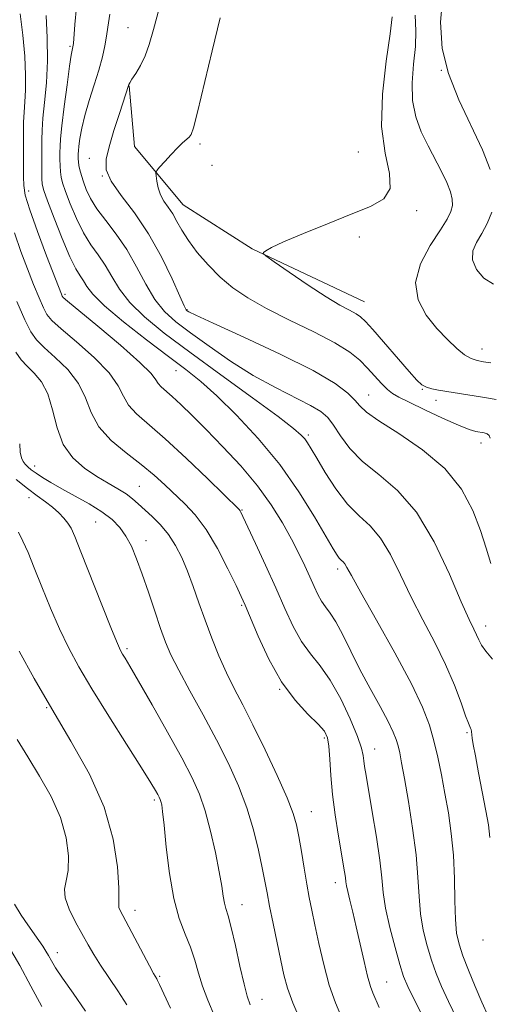
# Model space of a CAD drawing. Extents: x 2102300 to 2105200, y 324800 to 327700.
# Drawn here: x 2103235 to 2103333, y 326738 to 326944 of the extents above; entities that cross this region are included whole.
import ezdxf

# ---------------------------------------------------------------- set-up
doc = ezdxf.new("R2010")
doc.units = 0
doc.header["$MEASUREMENT"] = 0
for name, color, linetype, lineweight in [('DTM HARD BREAKLINE', 7, 'Continuous', 0), ('DTM SPOT ELEVATION', 2, 'Continuous', 13), ('INDEX CONTOUR', 41, 'Continuous', 13), ('INTERMEDIATE CONTOUR', 44, 'Continuous', 0)]:
    doc.layers.add(name, color=color, linetype=linetype, lineweight=lineweight)

msp = doc.modelspace()

# ---------------------------------------------------------------- linework, layer by layer
at = {"layer": 'DTM HARD BREAKLINE'}
msp.add_polyline3d([(2103307.17, 326885.01, 1062.82), (2103283.68, 326896.08, 1061.92), (2103269.24, 326905.26, 1060.88), (2103259.07, 326917.44, 1059.33), (2103257.96, 326930.14, 1058.04)], dxfattribs=at)
at = {"layer": 'DTM SPOT ELEVATION'}
for p in [(2103257.69, 326942.33, 1057.2), (2103245.59, 326938.42, 1053.8), (2103323.17, 326933.37, 1066), (2103272.76, 326917.98, 1060.3), (2103249.6, 326915, 1057.2), (2103305.86, 326916.34, 1061.1), (2103275.27, 326913.55, 1059.7), (2103252.34, 326911.33, 1058), (2103236.97, 326908.14, 1050.6), (2103318.05, 326904.09, 1062.3), (2103306.03, 326898.56, 1062.4), (2103244.55, 326886.57, 1050.3), (2103270.02, 326883.38, 1058.1), (2103331.68, 326875.14, 1064.7), (2103267.72, 326870.65, 1051.2), (2103307.98, 326865.5, 1058.8), (2103319.24, 326866.69, 1061.9), (2103322.08, 326864.39, 1061.4), (2103295.43, 326857.16, 1054.3), (2103331.47, 326855.51, 1059.4), (2103238.19, 326850.69, 1042.6), (2103260.07, 326846.46, 1044.9), (2103237, 326844.07, 1039.4), (2103281.51, 326841.53, 1048.1), (2103250.94, 326839.01, 1041), (2103261.45, 326835.1, 1042.6), (2103301.54, 326829.15, 1051.6), (2103281.44, 326821.6, 1045.8), (2103332.49, 326817.25, 1056.6), (2103257.51, 326812.49, 1040.3), (2103289.43, 326804, 1046), (2103240.72, 326800.19, 1035.9), (2103298.73, 326793.87, 1045.7), (2103328.56, 326794.95, 1053.8), (2103309.29, 326791.53, 1048.7), (2103263.2, 326780.86, 1037.7), (2103296.05, 326778.45, 1044.8), (2103301.02, 326763.61, 1045.4), (2103281.57, 326759.03, 1040.7), (2103259.19, 326757.83, 1036.6), (2103331.93, 326751.66, 1053.6), (2103242.91, 326748.99, 1032.6), (2103264.34, 326744.07, 1036.2), (2103311.79, 326742.87, 1046.9), (2103285.69, 326739.23, 1040.7)]:
    msp.add_point(p, dxfattribs=at)
at = {"layer": 'INDEX CONTOUR'}
for points in [[(2103235.164, 326945.175, 1050), (2103235.756, 326940.752, 1050), (2103236.144, 326936.321, 1050), (2103236.317, 326932.371, 1050), (2103236.284, 326929.254, 1050), (2103236.133, 326926.788, 1050), (2103235.97, 326924.656, 1050), (2103235.88, 326922.58, 1050), (2103235.851, 326920.441, 1050), (2103235.847, 326911.128, 1050), (2103235.902, 326909.35, 1050), (2103236.245, 326907.321, 1050), (2103237.155, 326904.253, 1050), (2103238.77, 326899.702, 1050), (2103240.683, 326894.623, 1050), (2103243.8, 326886.589, 1050), (2103243.963, 326886.199, 1050), (2103244.164, 326885.929, 1050), (2103245.047, 326885.154, 1050), (2103251.383, 326879.914, 1050), (2103256.143, 326875.914, 1050), (2103260.207, 326872.341, 1050), (2103262.524, 326870.014, 1050), (2103263.527, 326868.706, 1050), (2103264.005, 326867.93, 1050), (2103264.632, 326867.246, 1050), (2103266.952, 326865.235, 1050), (2103268.769, 326863.542, 1050), (2103271.111, 326861.254, 1050), (2103274.045, 326858.312, 1050), (2103277.552, 326854.719, 1050), (2103281.271, 326850.709, 1050), (2103284.757, 326846.578, 1050), (2103287.658, 326842.583, 1050), (2103289.995, 326838.842, 1050), (2103291.884, 326835.437, 1050), (2103293.43, 326832.431, 1050), (2103294.697, 326829.802, 1050), (2103295.741, 326827.507, 1050), (2103296.618, 326825.513, 1050), (2103297.406, 326823.816, 1050), (2103298.182, 326822.418, 1050), (2103299.024, 326821.25, 1050), (2103299.998, 326819.958, 1050), (2103301.168, 326818.115, 1050), (2103302.587, 326815.409, 1050), (2103304.262, 326811.998, 1050), (2103306.192, 326808.154, 1050), (2103308.32, 326804.17, 1050), (2103310.385, 326800.422, 1050), (2103312.075, 326797.308, 1050), (2103313.165, 326795.093, 1050), (2103313.788, 326793.526, 1050), (2103314.164, 326792.221, 1050), (2103314.495, 326790.77, 1050), (2103314.906, 326788.664, 1050), (2103315.5, 326785.368, 1050), (2103316.325, 326780.585, 1050), (2103317.209, 326774.982, 1050), (2103317.92, 326769.464, 1050), (2103318.308, 326764.735, 1050), (2103318.536, 326760.707, 1050), (2103318.845, 326757.09, 1050), (2103319.421, 326753.655, 1050), (2103320.218, 326750.407, 1050), (2103321.133, 326747.409, 1050), (2103322.106, 326744.66, 1050), (2103323.241, 326741.884, 1050), (2103324.678, 326738.745, 1050), (2103326.481, 326735.041, 1050)], [(2103276.981, 326944.336, 1060), (2103275.297, 326937.465, 1060), (2103272.242, 326924.649, 1060), (2103271.401, 326921.36, 1060), (2103270.912, 326919.95, 1060), (2103270.502, 326919.421, 1060), (2103269.134, 326918.209, 1060), (2103268.061, 326917.17, 1060), (2103266.733, 326915.777, 1060), (2103265.385, 326914.309, 1060), (2103264.309, 326913.115, 1060), (2103263.72, 326912.422, 1060), (2103263.527, 326911.96, 1060), (2103263.568, 326911.332, 1060), (2103263.716, 326910.249, 1060), (2103264, 326908.852, 1060), (2103264.493, 326907.39, 1060), (2103265.231, 326906.048, 1060), (2103266.125, 326904.756, 1060), (2103267.051, 326903.378, 1060), (2103267.944, 326901.798, 1060), (2103268.963, 326899.951, 1060), (2103270.325, 326897.79, 1060), (2103272.183, 326895.312, 1060), (2103274.444, 326892.703, 1060), (2103276.953, 326890.193, 1060), (2103279.638, 326887.941, 1060), (2103282.762, 326885.814, 1060), (2103286.666, 326883.606, 1060), (2103291.493, 326881.184, 1060), (2103296.559, 326878.711, 1060), (2103300.975, 326876.421, 1060), (2103304.086, 326874.484, 1060), (2103306.174, 326872.792, 1060), (2103307.763, 326871.175, 1060), (2103310.685, 326867.961, 1060), (2103311.93, 326866.692, 1060), (2103313.008, 326865.817, 1060), (2103314.35, 326865.051, 1060), (2103316.49, 326864.015, 1060), (2103319.733, 326862.467, 1060), (2103323.446, 326860.724, 1060), (2103326.766, 326859.236, 1060), (2103329.036, 326858.342, 1060), (2103330.443, 326857.924, 1060), (2103332.159, 326857.614, 1060), (2103332.797, 326857.417, 1060), (2103333.222, 326857.085, 1060), (2103333.419, 326856.496, 1060)], [(2103234.347, 326847.893, 1040), (2103236.687, 326845.981, 1040), (2103238.722, 326844.46, 1040), (2103240.457, 326843.217, 1040), (2103241.949, 326842.083, 1040), (2103243.24, 326840.93, 1040), (2103244.319, 326839.791, 1040), (2103245.159, 326838.74, 1040), (2103245.802, 326837.699, 1040), (2103246.573, 326835.982, 1040), (2103247.867, 326832.753, 1040), (2103252.249, 326821.666, 1040), (2103254.264, 326816.602, 1040), (2103255.497, 326813.579, 1040), (2103256.14, 326812.135, 1040), (2103256.551, 326811.394, 1040), (2103257.086, 326810.522, 1040), (2103258.092, 326808.842, 1040), (2103259.917, 326805.714, 1040), (2103262.731, 326800.813, 1040), (2103265.992, 326795.056, 1040), (2103268.98, 326789.668, 1040), (2103271.152, 326785.53, 1040), (2103272.666, 326782.133, 1040), (2103273.853, 326778.619, 1040), (2103274.974, 326774.394, 1040), (2103275.991, 326769.914, 1040), (2103276.788, 326765.9, 1040), (2103277.296, 326762.903, 1040), (2103277.609, 326760.814, 1040), (2103277.862, 326759.355, 1040), (2103278.177, 326758.184, 1040), (2103278.629, 326756.709, 1040), (2103279.28, 326754.27, 1040), (2103280.15, 326750.499, 1040), (2103281.105, 326746.177, 1040), (2103281.968, 326742.383, 1040), (2103282.634, 326739.861, 1040), (2103283.268, 326738.057, 1040)], [(2103232.76, 326750.345, 1030), (2103235.073, 326746.32, 1030), (2103237.415, 326741.993, 1030), (2103239.666, 326737.749, 1030)]]:
    msp.add_polyline3d(points, dxfattribs=at)
at = {"layer": 'INTERMEDIATE CONTOUR'}
for points in [[(2103323.583, 326949.88, 1066), (2103323.056, 326943.428, 1066), (2103323.402, 326937.937, 1066), (2103324.69, 326932.699, 1066), (2103326.876, 326927.209, 1066), (2103331.796, 326916.773, 1066), (2103333.398, 326912.652, 1066)], [(2103246.942, 326946.592, 1054), (2103246.588, 326942.973, 1054), (2103246.287, 326938.966, 1054), (2103246.209, 326938.284, 1054), (2103246.137, 326937.968, 1054), (2103246.034, 326937.579, 1054), (2103245.842, 326936.541, 1054), (2103245.492, 326934.246, 1054), (2103244.959, 326930.386, 1054), (2103244.365, 326925.84, 1054), (2103243.872, 326921.786, 1054), (2103243.6, 326919.1, 1054), (2103243.501, 326917.449, 1054), (2103243.488, 326916.195, 1054), (2103243.49, 326914.838, 1054), (2103243.51, 326913.426, 1054), (2103243.572, 326912.143, 1054), (2103243.713, 326911.067, 1054), (2103244.033, 326909.865, 1054), (2103244.65, 326908.094, 1054), (2103245.639, 326905.481, 1054), (2103246.926, 326902.41, 1054), (2103248.397, 326899.43, 1054), (2103249.946, 326896.949, 1054), (2103251.487, 326894.795, 1054), (2103252.944, 326892.658, 1054), (2103254.315, 326890.283, 1054), (2103255.897, 326887.664, 1054), (2103258.061, 326884.858, 1054), (2103261.137, 326881.868, 1054), (2103265.295, 326878.487, 1054), (2103270.666, 326874.464, 1054), (2103277.145, 326869.726, 1054), (2103283.701, 326864.954, 1054), (2103289.067, 326861.014, 1054), (2103292.323, 326858.531, 1054), (2103293.918, 326857.17, 1054), (2103294.647, 326856.356, 1054), (2103295.213, 326855.539, 1054), (2103295.961, 326854.316, 1054), (2103297.146, 326852.31, 1054), (2103298.939, 326849.327, 1054), (2103301.174, 326845.896, 1054), (2103303.601, 326842.729, 1054), (2103306.007, 326840.304, 1054), (2103308.322, 326838.165, 1054), (2103310.513, 326835.625, 1054), (2103312.579, 326832.163, 1054), (2103314.644, 326827.944, 1054), (2103316.865, 326823.3, 1054), (2103319.327, 326818.528, 1054), (2103321.832, 326813.783, 1054), (2103324.109, 326809.187, 1054), (2103325.941, 326804.896, 1054), (2103327.315, 326801.217, 1054), (2103328.268, 326798.495, 1054), (2103328.852, 326796.942, 1054), (2103329.167, 326796.233, 1054), (2103329.321, 326795.912, 1054), (2103329.415, 326795.592, 1054), (2103329.486, 326795.172, 1054), (2103329.666, 326793.833, 1054), (2103329.887, 326792.47, 1054), (2103330.311, 326790.119, 1054), (2103330.982, 326786.572, 1054), (2103332.5, 326778.639, 1054), (2103333.036, 326775.668, 1054), (2103333.376, 326773.066, 1054)], [(2103264.251, 326946.342, 1058), (2103263.01, 326941.927, 1058), (2103262.106, 326938.793, 1058), (2103261.267, 326936.426, 1058), (2103260.298, 326934.413, 1058), (2103259.32, 326932.748, 1058), (2103258.535, 326931.524, 1058), (2103258.086, 326930.789, 1058), (2103257.892, 326930.401, 1058), (2103255.912, 326924.346, 1058), (2103254.777, 326920.779, 1058), (2103253.755, 326917.402, 1058), (2103253.129, 326914.787, 1058), (2103253.177, 326912.59, 1058), (2103254.173, 326910.235, 1058), (2103256.257, 326907.252, 1058), (2103259.046, 326903.575, 1058), (2103262.018, 326899.24, 1058), (2103264.721, 326894.414, 1058), (2103266.944, 326889.786, 1058), (2103268.547, 326886.175, 1058), (2103269.454, 326884.16, 1058), (2103269.867, 326883.359, 1058), (2103270.055, 326883.149, 1058), (2103270.421, 326882.933, 1058), (2103271.896, 326882.218, 1058), (2103275.545, 326880.535, 1058), (2103281.922, 326877.624, 1058), (2103289.547, 326874.058, 1058), (2103296.425, 326870.621, 1058), (2103301.03, 326867.93, 1058), (2103303.674, 326865.946, 1058), (2103305.131, 326864.464, 1058), (2103306.178, 326863.247, 1058), (2103307.592, 326861.928, 1058), (2103310.151, 326860.107, 1058), (2103314.318, 326857.477, 1058), (2103319.287, 326854.106, 1058), (2103323.94, 326850.159, 1058), (2103327.397, 326845.827, 1058), (2103329.759, 326841.405, 1058), (2103331.372, 326837.218, 1058), (2103332.56, 326833.523, 1058), (2103333.563, 326830.318, 1058)], [(2103240.57, 326944.826, 1052), (2103240.798, 326940.198, 1052), (2103240.863, 326935.346, 1052), (2103240.653, 326930.757, 1052), (2103240.288, 326926.695, 1052), (2103239.94, 326923.368, 1052), (2103239.745, 326920.875, 1052), (2103239.677, 326918.881, 1052), (2103239.667, 326914.753, 1052), (2103239.692, 326910.775, 1052), (2103239.776, 326909.563, 1052), (2103240.108, 326908.288, 1052), (2103240.905, 326906.101, 1052), (2103242.287, 326902.479, 1052), (2103243.973, 326898.211, 1052), (2103245.579, 326894.41, 1052), (2103246.811, 326891.911, 1052), (2103247.71, 326890.421, 1052), (2103248.407, 326889.367, 1052), (2103249.113, 326888.217, 1052), (2103250.374, 326886.604, 1052), (2103252.818, 326884.2, 1052), (2103256.8, 326880.85, 1052), (2103261.582, 326877.081, 1052), (2103266.153, 326873.591, 1052), (2103269.791, 326870.841, 1052), (2103272.929, 326868.34, 1052), (2103276.289, 326865.36, 1052), (2103280.392, 326861.349, 1052), (2103284.939, 326856.452, 1052), (2103289.428, 326850.986, 1052), (2103293.418, 326845.328, 1052), (2103296.698, 326840.093, 1052), (2103300.606, 326833.385, 1052), (2103301.416, 326832.05, 1052), (2103301.883, 326831.412, 1052), (2103302.284, 326831.009, 1052), (2103302.67, 326830.653, 1052), (2103303.036, 326830.229, 1052), (2103303.463, 326829.507, 1052), (2103304.393, 326827.789, 1052), (2103306.353, 326824.261, 1052), (2103309.622, 326818.498, 1052), (2103313.477, 326811.628, 1052), (2103316.949, 326805.173, 1052), (2103319.302, 326800.272, 1052), (2103320.729, 326796.558, 1052), (2103321.662, 326793.284, 1052), (2103322.463, 326789.837, 1052), (2103323.22, 326786.138, 1052), (2103323.953, 326782.242, 1052), (2103324.668, 326778.181, 1052), (2103325.289, 326773.901, 1052), (2103325.731, 326769.328, 1052), (2103325.945, 326764.49, 1052), (2103326.034, 326759.833, 1052), (2103326.141, 326755.901, 1052), (2103326.399, 326753.035, 1052), (2103326.897, 326750.748, 1052), (2103327.711, 326748.342, 1052), (2103328.876, 326745.316, 1052), (2103330.259, 326741.927, 1052), (2103331.683, 326738.627, 1052), (2103333.002, 326735.721, 1052)], [(2103253.908, 326945.108, 1056), (2103253.492, 326942.398, 1056), (2103253.229, 326940.516, 1056), (2103252.878, 326938.521, 1056), (2103252.353, 326936.184, 1056), (2103251.606, 326933.452, 1056), (2103250.633, 326930.331, 1056), (2103249.59, 326927.068, 1056), (2103248.675, 326923.965, 1056), (2103248.042, 326921.288, 1056), (2103247.66, 326919.13, 1056), (2103247.452, 326917.545, 1056), (2103247.35, 326916.538, 1056), (2103247.313, 326915.918, 1056), (2103247.308, 326915.448, 1056), (2103247.313, 326914.924, 1056), (2103247.35, 326914.286, 1056), (2103247.452, 326913.51, 1056), (2103247.649, 326912.572, 1056), (2103247.959, 326911.441, 1056), (2103248.394, 326910.087, 1056), (2103248.991, 326908.482, 1056), (2103249.881, 326906.608, 1056), (2103251.217, 326904.449, 1056), (2103253.082, 326901.987, 1056), (2103255.264, 326899.171, 1056), (2103257.481, 326895.949, 1056), (2103259.517, 326892.349, 1056), (2103261.42, 326888.725, 1056), (2103263.304, 326885.517, 1056), (2103265.31, 326883.003, 1056), (2103267.697, 326880.84, 1056), (2103270.751, 326878.525, 1056), (2103274.652, 326875.704, 1056), (2103279.149, 326872.612, 1056), (2103283.89, 326869.63, 1056), (2103288.512, 326867.075, 1056), (2103295.887, 326863.345, 1056), (2103298.031, 326862.06, 1056), (2103299.445, 326860.813, 1056), (2103300.655, 326859.221, 1056), (2103302.13, 326857.015, 1056), (2103304.103, 326854.385, 1056), (2103306.749, 326851.631, 1056), (2103310.153, 326848.884, 1056), (2103314.027, 326845.589, 1056), (2103317.991, 326841.02, 1056), (2103321.694, 326834.819, 1056), (2103324.894, 326828.099, 1056), (2103327.376, 326822.338, 1056), (2103329.005, 326818.639, 1056), (2103329.974, 326816.587, 1056), (2103330.556, 326815.389, 1056), (2103331.015, 326814.364, 1056), (2103331.588, 326813.269, 1056), (2103332.504, 326811.975, 1056), (2103333.891, 326810.348, 1056)], [(2103312.942, 326944.587, 1062), (2103312.501, 326940.998, 1062), (2103311.676, 326935.324, 1062), (2103310.908, 326928.427, 1062), (2103310.73, 326921.644, 1062), (2103311.435, 326916.064, 1062), (2103312.337, 326911.792, 1062), (2103312.505, 326908.685, 1062), (2103311.195, 326906.539, 1062), (2103308.422, 326904.91, 1062), (2103304.386, 326903.295, 1062), (2103299.42, 326901.338, 1062), (2103294.373, 326899.282, 1062), (2103290.228, 326897.517, 1062), (2103287.706, 326896.34, 1062), (2103286.499, 326895.67, 1062), (2103286.041, 326895.329, 1062), (2103285.941, 326895.101, 1062), (2103286.516, 326894.593, 1062), (2103288.259, 326893.368, 1062), (2103291.429, 326891.177, 1062), (2103295.35, 326888.513, 1062), (2103299.112, 326886.055, 1062), (2103301.991, 326884.328, 1062), (2103304.007, 326883.232, 1062), (2103305.369, 326882.513, 1062), (2103306.33, 326881.883, 1062), (2103307.338, 326880.925, 1062), (2103308.885, 326879.189, 1062), (2103316.454, 326870.458, 1062), (2103318.092, 326868.651, 1062), (2103319.162, 326867.672, 1062), (2103320.082, 326867.165, 1062), (2103321.205, 326866.825, 1062), (2103322.638, 326866.539, 1062), (2103331.832, 326865.098, 1062), (2103334.684, 326864.6, 1062)], [(2103317.746, 326944.944, 1064), (2103317.9, 326941.659, 1064), (2103317.77, 326938.352, 1064), (2103317.412, 326934.676, 1064), (2103317.101, 326930.807, 1064), (2103317.169, 326927.054, 1064), (2103317.854, 326923.652, 1064), (2103319.022, 326920.553, 1064), (2103320.445, 326917.64, 1064), (2103323.265, 326912.216, 1064), (2103324.366, 326909.917, 1064), (2103325.102, 326908.024, 1064), (2103325.475, 326906.465, 1064), (2103325.515, 326905.13, 1064), (2103325.218, 326903.861, 1064), (2103324.439, 326902.296, 1064), (2103323.001, 326900.027, 1064), (2103320.904, 326896.797, 1064), (2103318.871, 326892.96, 1064), (2103317.804, 326889.025, 1064), (2103318.34, 326885.417, 1064), (2103320.065, 326882.224, 1064), (2103322.298, 326879.448, 1064), (2103324.465, 326877.107, 1064), (2103326.41, 326875.242, 1064), (2103328.081, 326873.912, 1064), (2103329.466, 326873.127, 1064), (2103330.716, 326872.723, 1064), (2103332.022, 326872.488, 1064), (2103333.551, 326872.276, 1064)], [(2103333.755, 326903.741, 1066), (2103332.789, 326901.382, 1066), (2103331.636, 326899.283, 1066), (2103330.544, 326897.418, 1066), (2103329.81, 326895.645, 1066), (2103329.745, 326893.789, 1066), (2103330.563, 326891.779, 1066), (2103332.107, 326889.941, 1066), (2103334.126, 326888.699, 1066)], [(2103234.001, 326899.431, 1048), (2103235.289, 326895.527, 1048), (2103236.673, 326891.92, 1048), (2103237.983, 326888.642, 1048), (2103239.131, 326885.848, 1048), (2103240.047, 326883.729, 1048), (2103240.775, 326882.325, 1048), (2103241.809, 326881.098, 1048), (2103243.755, 326879.362, 1048), (2103246.948, 326876.652, 1048), (2103250.633, 326873.372, 1048), (2103253.784, 326870.147, 1048), (2103255.673, 326867.468, 1048), (2103256.763, 326865.28, 1048), (2103257.814, 326863.397, 1048), (2103259.481, 326861.582, 1048), (2103265.485, 326856.393, 1048), (2103269.89, 326852.321, 1048), (2103274.408, 326847.981, 1048), (2103280.943, 326841.581, 1048), (2103281.155, 326841.333, 1048), (2103281.313, 326841.044, 1048), (2103281.741, 326840.147, 1048), (2103284.364, 326834.53, 1048), (2103286.448, 326830.001, 1048), (2103288.586, 326825.25, 1048), (2103290.495, 326820.907, 1048), (2103292.242, 326817.141, 1048), (2103293.985, 326814.003, 1048), (2103295.852, 326811.436, 1048), (2103297.856, 326808.944, 1048), (2103299.98, 326805.925, 1048), (2103302.162, 326802.016, 1048), (2103304.157, 326797.82, 1048), (2103305.674, 326794.185, 1048), (2103306.517, 326791.732, 1048), (2103306.868, 326790.19, 1048), (2103307.003, 326789.069, 1048), (2103307.164, 326787.859, 1048), (2103307.468, 326786.007, 1048), (2103308.776, 326778.392, 1048), (2103309.633, 326773.146, 1048), (2103310.335, 326768.292, 1048), (2103310.738, 326764.592, 1048), (2103311.046, 326761.532, 1048), (2103311.549, 326758.28, 1048), (2103312.442, 326754.275, 1048), (2103313.538, 326750.066, 1048), (2103314.555, 326746.476, 1048), (2103315.33, 326744.014, 1048), (2103316.17, 326741.938, 1048), (2103317.504, 326739.191, 1048), (2103319.583, 326735.091, 1048)], [(2103234.462, 326885.108, 1046), (2103236.131, 326881.258, 1046), (2103237.386, 326878.72, 1046), (2103238.571, 326877.042, 1046), (2103240.179, 326875.464, 1046), (2103242.514, 326873.389, 1046), (2103245.122, 326870.828, 1046), (2103247.362, 326867.954, 1046), (2103248.822, 326864.922, 1046), (2103250, 326861.855, 1046), (2103251.623, 326858.864, 1046), (2103254.199, 326856.045, 1046), (2103257.353, 326853.424, 1046), (2103260.488, 326851.014, 1046), (2103263.147, 326848.81, 1046), (2103265.413, 326846.762, 1046), (2103269.603, 326842.818, 1046), (2103271.775, 326840.477, 1046), (2103274.048, 326837.4, 1046), (2103276.397, 326833.419, 1046), (2103278.58, 326829.223, 1046), (2103280.295, 326825.711, 1046), (2103281.375, 326823.446, 1046), (2103282.188, 326821.63, 1046), (2103284.905, 326815.156, 1046), (2103287.143, 326810.323, 1046), (2103289.788, 326805.587, 1046), (2103292.631, 326801.731, 1046), (2103295.317, 326798.813, 1046), (2103297.451, 326796.715, 1046), (2103298.752, 326795.244, 1046), (2103299.401, 326793.9, 1046), (2103299.69, 326792.114, 1046), (2103299.883, 326789.449, 1046), (2103300.11, 326786.009, 1046), (2103300.468, 326782.036, 1046), (2103301.016, 326777.806, 1046), (2103301.656, 326773.725, 1046), (2103302.994, 326765.891, 1046), (2103303.17, 326764.69, 1046), (2103303.269, 326763.813, 1046), (2103303.386, 326762.941, 1046), (2103303.626, 326761.738, 1046), (2103304.07, 326759.932, 1046), (2103304.689, 326757.477, 1046), (2103305.433, 326754.389, 1046), (2103306.242, 326750.779, 1046), (2103307.048, 326747.136, 1046), (2103307.78, 326744.043, 1046), (2103308.38, 326741.929, 1046), (2103308.861, 326740.601, 1046), (2103310.186, 326737.529, 1046)], [(2103234.251, 326874.493, 1044), (2103235.365, 326872.907, 1044), (2103236.604, 326871.566, 1044), (2103238.079, 326870.126, 1044), (2103239.611, 326868.286, 1044), (2103240.94, 326865.76, 1044), (2103241.925, 326862.408, 1044), (2103242.868, 326858.681, 1044), (2103244.187, 326855.182, 1044), (2103246.174, 326852.381, 1044), (2103248.614, 326850.224, 1044), (2103251.166, 326848.523, 1044), (2103253.535, 326847.115, 1044), (2103255.611, 326845.913, 1044), (2103257.328, 326844.849, 1044), (2103258.678, 326843.848, 1044), (2103259.867, 326842.801, 1044), (2103262.741, 326840.115, 1044), (2103264.481, 326838.368, 1044), (2103266.172, 326836.359, 1044), (2103267.654, 326834.091, 1044), (2103268.958, 326831.543, 1044), (2103270.158, 326828.688, 1044), (2103271.329, 326825.512, 1044), (2103272.529, 326822.072, 1044), (2103273.81, 326818.441, 1044), (2103275.21, 326814.705, 1044), (2103276.71, 326811.005, 1044), (2103278.273, 326807.493, 1044), (2103279.896, 326804.211, 1044), (2103281.7, 326800.744, 1044), (2103283.836, 326796.566, 1044), (2103286.353, 326791.403, 1044), (2103288.883, 326785.993, 1044), (2103290.955, 326781.329, 1044), (2103292.235, 326778.089, 1044), (2103292.937, 326775.698, 1044), (2103293.412, 326773.268, 1044), (2103293.943, 326770.15, 1044), (2103294.528, 326766.654, 1044), (2103295.097, 326763.332, 1044), (2103295.609, 326760.544, 1044), (2103296.134, 326757.896, 1044), (2103296.77, 326754.801, 1044), (2103297.598, 326750.868, 1044), (2103298.61, 326746.48, 1044), (2103299.782, 326742.212, 1044), (2103301.075, 326738.524, 1044), (2103302.385, 326735.393, 1044)], [(2103235.068, 326855.342, 1042), (2103235.192, 326853.593, 1042), (2103235.423, 326852.406, 1042), (2103235.765, 326851.641, 1042), (2103236.211, 326851.081, 1042), (2103236.764, 326850.535, 1042), (2103237.493, 326849.925, 1042), (2103238.485, 326849.201, 1042), (2103239.822, 326848.315, 1042), (2103241.584, 326847.236, 1042), (2103243.854, 326845.935, 1042), (2103246.632, 326844.409, 1042), (2103249.576, 326842.754, 1042), (2103252.267, 326841.093, 1042), (2103254.383, 326839.501, 1042), (2103255.997, 326837.875, 1042), (2103257.29, 326836.064, 1042), (2103258.425, 326833.922, 1042), (2103259.52, 326831.315, 1042), (2103260.684, 326828.113, 1042), (2103261.98, 326824.3, 1042), (2103263.305, 326820.32, 1042), (2103264.513, 326816.73, 1042), (2103265.545, 326813.873, 1042), (2103266.685, 326811.212, 1042), (2103268.303, 326807.998, 1042), (2103270.639, 326803.696, 1042), (2103273.414, 326798.66, 1042), (2103276.214, 326793.459, 1042), (2103278.701, 326788.542, 1042), (2103280.812, 326783.868, 1042), (2103282.555, 326779.273, 1042), (2103283.943, 326774.683, 1042), (2103285.007, 326770.381, 1042), (2103285.782, 326766.741, 1042), (2103286.325, 326763.959, 1042), (2103286.781, 326761.519, 1042), (2103287.315, 326758.724, 1042), (2103288.041, 326755.108, 1042), (2103289.639, 326747.364, 1042), (2103290.292, 326744.336, 1042), (2103291.042, 326741.59, 1042), (2103292.178, 326738.482, 1042), (2103293.866, 326734.603, 1042)], [(2103234.834, 326836.835, 1038), (2103235.758, 326835.011, 1038), (2103236.814, 326832.593, 1038), (2103238.109, 326829.415, 1038), (2103239.71, 326825.421, 1038), (2103241.516, 326821.006, 1038), (2103243.387, 326816.672, 1038), (2103245.264, 326812.736, 1038), (2103247.408, 326808.753, 1038), (2103250.163, 326804.091, 1038), (2103253.685, 326798.409, 1038), (2103257.39, 326792.546, 1038), (2103260.509, 326787.633, 1038), (2103262.468, 326784.509, 1038), (2103263.48, 326782.842, 1038), (2103263.954, 326782.009, 1038), (2103264.237, 326781.468, 1038), (2103264.435, 326781.026, 1038), (2103264.59, 326780.568, 1038), (2103264.746, 326779.895, 1038), (2103264.954, 326778.457, 1038), (2103265.261, 326775.618, 1038), (2103265.718, 326771.034, 1038), (2103266.371, 326765.544, 1038), (2103267.266, 326760.282, 1038), (2103268.41, 326756.119, 1038), (2103269.645, 326752.872, 1038), (2103270.773, 326750.098, 1038), (2103271.661, 326747.421, 1038), (2103272.438, 326744.724, 1038), (2103273.296, 326741.961, 1038), (2103274.417, 326739.026, 1038), (2103275.893, 326735.586, 1038)], [(2103234.956, 326812.01, 1036), (2103238.078, 326806.306, 1036), (2103241.755, 326799.94, 1036), (2103245.786, 326793.2, 1036), (2103249.648, 326786.286, 1036), (2103252.735, 326779.378, 1036), (2103254.607, 326772.733, 1036), (2103255.49, 326766.912, 1036), (2103255.777, 326762.559, 1036), (2103255.814, 326760.081, 1036), (2103255.782, 326758.954, 1036), (2103255.815, 326758.425, 1036), (2103256.046, 326757.811, 1036), (2103256.603, 326756.721, 1036), (2103262.185, 326746.231, 1036), (2103263.066, 326744.628, 1036), (2103263.717, 326743.526, 1036), (2103263.901, 326743.18, 1036), (2103264.294, 326742.346, 1036), (2103266.575, 326737.413, 1036)], [(2103234.523, 326793.519, 1034), (2103236.751, 326789.89, 1034), (2103239.228, 326785.883, 1034), (2103241.652, 326781.593, 1034), (2103243.61, 326777.228, 1034), (2103244.787, 326773.01, 1034), (2103245.256, 326769.222, 1034), (2103245.188, 326766.161, 1034), (2103244.797, 326763.979, 1034), (2103244.451, 326762.251, 1034), (2103244.565, 326760.409, 1034), (2103245.412, 326758.04, 1034), (2103246.74, 326755.378, 1034), (2103249.378, 326750.604, 1034), (2103250.551, 326748.571, 1034), (2103251.926, 326746.396, 1034), (2103255.611, 326741.02, 1034), (2103257.484, 326738.083, 1034)], [(2103233.996, 326759.148, 1032), (2103235.376, 326756.851, 1032), (2103236.758, 326754.791, 1032), (2103239.087, 326751.526, 1032), (2103239.908, 326750.335, 1032), (2103240.548, 326749.329, 1032), (2103241.102, 326748.374, 1032), (2103241.694, 326747.305, 1032), (2103242.58, 326745.831, 1032), (2103244.043, 326743.629, 1032), (2103246.249, 326740.501, 1032), (2103248.859, 326736.746, 1032)]]:
    msp.add_polyline3d(points, dxfattribs=at)

doc.saveas('drawing.dxf')
